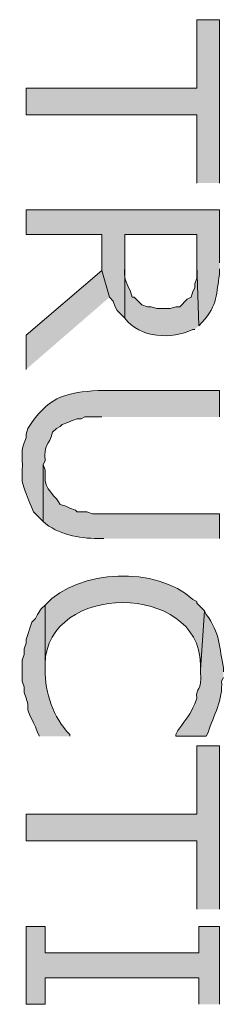
# Model space of a CAD drawing. Extents: x 17 to 595, y 17 to 775.
# Drawn here: x 164 to 171, y 273 to 304 of the extents above; entities that cross this region are included whole.
import ezdxf

# ---------------------------------------------------------------- set-up
doc = ezdxf.new("R2010")
doc.units = 0
doc.header["$MEASUREMENT"] = 0
doc.layers.add('Layer 1', color=7, linetype='Continuous', lineweight=0)

msp = doc.modelspace()

# ---------------------------------------------------------------- hatches: boundary and pattern name
at = {"layer": 'Layer 1', "true_color": 0x000000, "transparency": 33554687}
for points in [[(170.52, 298.8), (170.52, 303.96), (169.8, 303.96), (169.8, 301.8), (164.4, 301.8), (164.4, 300.96), (169.8, 300.96), (169.8, 298.8)], [(167.04, 295.2), (166.8, 296.04), (164.4, 294), (164.4, 292.92)], [(170.52, 275.88), (170.52, 281.04), (169.8, 281.04), (169.8, 278.88), (164.4, 278.88), (164.4, 278.04), (169.8, 278.04), (169.8, 275.88)], [(170.52, 272.88), (170.52, 275.34), (169.86, 275.34), (169.86, 274.5), (165, 274.5), (165, 275.34), (164.4, 275.34), (164.4, 272.88), (165, 272.88), (165, 273.72), (169.86, 273.72), (169.86, 272.88)]]:
    msp.add_hatch(color=18, dxfattribs=at).paths.add_polyline_path(points)
h = msp.add_hatch(color=18, dxfattribs=at)
edge = h.paths.add_edge_path()
edge.add_spline(control_points=[(170.52, 296.28), (170.52, 296.28), (170.52, 297.96), (170.52, 297.96), (170.52, 297.96), (164.4, 297.96), (164.4, 297.96), (164.4, 297.96), (164.4, 297.18), (164.4, 297.18), (164.4, 297.18), (166.8, 297.18), (166.8, 297.18), (166.8, 297.18), (166.8, 296.04), (166.8, 296.04), (166.8, 296.04), (167.04, 295.2), (167.04, 295.2), (167.04, 295.2), (167.16, 295.08), (167.16, 295.08), (167.16, 295.08), (167.22, 294.9), (167.22, 294.9), (167.22, 294.9), (167.28, 294.78), (167.28, 294.78), (167.28, 294.78), (167.52, 294.54), (167.52, 294.54), (167.52, 294.54), (167.52, 297.18), (167.52, 297.18), (167.52, 297.18), (169.8, 297.18), (169.8, 297.18), (169.8, 297.18), (169.8, 296.22), (169.8, 296.22), (169.8, 296.22), (169.86, 294.3), (169.86, 294.3), (169.86, 294.3), (169.98, 294.42), (169.98, 294.42), (170.47, 294.946), (170.414, 295.334), (170.52, 295.92), (170.52, 295.92), (170.52, 296.1), (170.52, 296.1)], knot_values=[0, 0, 0, 0, 1, 1, 1, 2, 2, 2, 3, 3, 3, 4, 4, 4, 5, 5, 5, 6, 6, 6, 7, 7, 7, 8, 8, 8, 9, 9, 9, 10, 10, 10, 11, 11, 11, 12, 12, 12, 13, 13, 13, 14, 14, 14, 15, 15, 15, 16, 16, 16, 17, 17, 17, 17], degree=3, periodic=0)
edge.add_line((170.52, 296.1), (170.52, 296.28))
h = msp.add_hatch(color=18, dxfattribs=at)
edge = h.paths.add_edge_path()
edge.add_spline(control_points=[(169.86, 294.3), (169.86, 294.3), (169.8, 296.22), (169.8, 296.22), (169.8, 296.22), (169.8, 295.8), (169.8, 295.8), (169.8, 295.8), (169.74, 295.62), (169.74, 295.62), (169.74, 295.62), (169.74, 295.5), (169.74, 295.5), (169.74, 295.5), (169.68, 295.38), (169.68, 295.38), (169.68, 295.38), (169.62, 295.2), (169.62, 295.2), (169.62, 295.2), (169.5, 295.14), (169.5, 295.14), (169.5, 295.14), (169.26, 294.9), (169.26, 294.9), (169.26, 294.9), (169.14, 294.9), (169.14, 294.9), (169.14, 294.9), (168.96, 294.84), (168.96, 294.84), (168.96, 294.84), (168.54, 294.84), (168.54, 294.84), (168.54, 294.84), (168.36, 294.9), (168.36, 294.9), (168.36, 294.9), (168.24, 294.9), (168.24, 294.9), (168.24, 294.9), (168.06, 294.96), (168.06, 294.96), (168.06, 294.96), (167.82, 295.2), (167.82, 295.2), (167.82, 295.2), (167.76, 295.2), (167.76, 295.2), (167.76, 295.2), (167.7, 295.38), (167.7, 295.38), (167.451, 295.939), (167.53, 295.747), (167.52, 296.34), (167.52, 296.34), (167.52, 297.18), (167.52, 297.18), (167.52, 297.18), (167.52, 294.54), (167.52, 294.54), (168.004, 293.896), (169.013, 293.862), (169.68, 294.18), (169.68, 294.18), (169.74, 294.18), (169.74, 294.18)], knot_values=[0, 0, 0, 0, 1, 1, 1, 2, 2, 2, 3, 3, 3, 4, 4, 4, 5, 5, 5, 6, 6, 6, 7, 7, 7, 8, 8, 8, 9, 9, 9, 10, 10, 10, 11, 11, 11, 12, 12, 12, 13, 13, 13, 14, 14, 14, 15, 15, 15, 16, 16, 16, 17, 17, 17, 18, 18, 18, 19, 19, 19, 20, 20, 20, 21, 21, 21, 22, 22, 22, 22], degree=3, periodic=0)
edge.add_line((169.74, 294.18), (169.86, 294.3))
h = msp.add_hatch(color=18, dxfattribs=at)
edge = h.paths.add_edge_path()
edge.add_spline(control_points=[(170.52, 291.42), (170.52, 291.42), (170.52, 292.26), (170.52, 292.26), (170.52, 292.26), (166.68, 292.26), (166.68, 292.26), (165.714, 292.176), (165.183, 292.106), (164.58, 291.24), (164.58, 291.24), (164.46, 291.06), (164.46, 291.06), (164.46, 291.06), (164.4, 290.88), (164.4, 290.88), (164.4, 290.88), (164.4, 290.76), (164.4, 290.76), (164.197, 290.312), (164.305, 290.234), (164.28, 289.74), (164.28, 289.74), (164.28, 289.38), (164.28, 289.38), (164.44, 288.854), (164.434, 288.908), (164.64, 288.42), (164.64, 288.42), (164.94, 288.12), (164.94, 288.12), (164.94, 288.12), (164.94, 289.92), (164.94, 289.92), (164.94, 289.92), (165, 290.04), (165, 290.04), (164.962, 290.569), (165.12, 290.504), (165.24, 290.94), (165.24, 290.94), (165.36, 291.06), (165.36, 291.06), (165.36, 291.06), (165.48, 291.12), (165.48, 291.12), (165.48, 291.12), (165.54, 291.18), (165.54, 291.18), (165.54, 291.18), (165.72, 291.24), (165.72, 291.24), (165.72, 291.24), (165.84, 291.3), (165.84, 291.3), (165.84, 291.3), (166.02, 291.36), (166.02, 291.36), (166.02, 291.36), (166.14, 291.36), (166.14, 291.36), (166.14, 291.36), (166.26, 291.42), (166.26, 291.42), (166.26, 291.42), (166.8, 291.42), (166.8, 291.42)], knot_values=[0, 0, 0, 0, 1, 1, 1, 2, 2, 2, 3, 3, 3, 4, 4, 4, 5, 5, 5, 6, 6, 6, 7, 7, 7, 8, 8, 8, 9, 9, 9, 10, 10, 10, 11, 11, 11, 12, 12, 12, 13, 13, 13, 14, 14, 14, 15, 15, 15, 16, 16, 16, 17, 17, 17, 18, 18, 18, 19, 19, 19, 20, 20, 20, 21, 21, 21, 22, 22, 22, 22], degree=3, periodic=0)
edge.add_line((166.8, 291.42), (170.52, 291.42))
h = msp.add_hatch(color=18, dxfattribs=at)
edge = h.paths.add_edge_path()
edge.add_spline(control_points=[(170.52, 287.58), (170.52, 287.58), (170.52, 288.36), (170.52, 288.36), (170.52, 288.36), (166.5, 288.36), (166.5, 288.36), (166.5, 288.36), (166.32, 288.42), (166.32, 288.42), (166.32, 288.42), (166.02, 288.42), (166.02, 288.42), (166.02, 288.42), (165.96, 288.48), (165.96, 288.48), (165.96, 288.48), (165.78, 288.54), (165.78, 288.54), (165.78, 288.54), (165.66, 288.6), (165.66, 288.6), (165.66, 288.6), (165.48, 288.66), (165.48, 288.66), (165.387, 288.882), (164.944, 289.154), (165, 289.56), (165, 289.56), (165, 289.74), (165, 289.74), (165, 289.74), (164.94, 289.92), (164.94, 289.92), (164.94, 289.92), (164.94, 288.12), (164.94, 288.12), (165.406, 287.703), (166.064, 287.591), (166.68, 287.58), (166.68, 287.58), (166.86, 287.58), (166.86, 287.58)], knot_values=[0, 0, 0, 0, 1, 1, 1, 2, 2, 2, 3, 3, 3, 4, 4, 4, 5, 5, 5, 6, 6, 6, 7, 7, 7, 8, 8, 8, 9, 9, 9, 10, 10, 10, 11, 11, 11, 12, 12, 12, 13, 13, 13, 14, 14, 14, 14], degree=3, periodic=0)
edge.add_line((166.86, 287.58), (170.52, 287.58))
h = msp.add_hatch(color=18, dxfattribs=at)
edge = h.paths.add_edge_path()
edge.add_spline(control_points=[(170.04, 285.3), (170.04, 285.3), (169.8, 285.54), (169.8, 285.54), (169.8, 285.54), (169.8, 285.6), (169.8, 285.6), (169.8, 285.6), (169.68, 285.66), (169.68, 285.66), (168.513, 286.708), (166.083, 286.641), (165, 285.48), (165, 285.48), (165, 283.44), (165, 283.44), (165, 283.44), (165, 283.62), (165, 283.62), (165.061, 286.207), (169.859, 286.202), (169.92, 283.62), (169.92, 283.62), (169.92, 283.44), (169.92, 283.44)], knot_values=[0, 0, 0, 0, 1, 1, 1, 2, 2, 2, 3, 3, 3, 4, 4, 4, 5, 5, 5, 6, 6, 6, 7, 7, 7, 8, 8, 8, 8], degree=3, periodic=0)
edge.add_line((169.92, 283.44), (170.04, 285.3))
h = msp.add_hatch(color=18, dxfattribs=at)
edge = h.paths.add_edge_path()
edge.add_spline(control_points=[(165.78, 281.34), (165.78, 281.34), (165.78, 281.4), (165.78, 281.4), (165.246, 281.946), (165.009, 282.699), (165, 283.44), (165, 283.44), (165, 285.48), (165, 285.48), (165, 285.48), (164.88, 285.36), (164.88, 285.36), (164.88, 285.36), (164.76, 285.18), (164.76, 285.18), (164.76, 285.18), (164.7, 285.06), (164.7, 285.06), (164.7, 285.06), (164.58, 284.94), (164.58, 284.94), (164.58, 284.94), (164.4, 284.4), (164.4, 284.4), (164.4, 284.4), (164.4, 284.28), (164.4, 284.28), (164.4, 284.28), (164.34, 284.1), (164.34, 284.1), (164.34, 284.1), (164.34, 283.92), (164.34, 283.92), (164.34, 283.92), (164.28, 283.74), (164.28, 283.74), (164.28, 283.74), (164.28, 283.08), (164.28, 283.08), (164.28, 283.08), (164.34, 282.9), (164.34, 282.9), (164.34, 282.9), (164.34, 282.72), (164.34, 282.72), (164.34, 282.72), (164.4, 282.54), (164.4, 282.54), (164.4, 282.54), (164.46, 282.36), (164.46, 282.36), (164.46, 282.36), (164.46, 282.18), (164.46, 282.18), (164.46, 282.18), (164.52, 282), (164.52, 282), (164.52, 282), (164.58, 281.88), (164.58, 281.88), (164.58, 281.88), (164.64, 281.76), (164.64, 281.76), (164.64, 281.76), (164.7, 281.64), (164.7, 281.64), (164.7, 281.64), (164.76, 281.46), (164.76, 281.46), (164.76, 281.46), (164.82, 281.34), (164.82, 281.34)], knot_values=[0, 0, 0, 0, 1, 1, 1, 2, 2, 2, 3, 3, 3, 4, 4, 4, 5, 5, 5, 6, 6, 6, 7, 7, 7, 8, 8, 8, 9, 9, 9, 10, 10, 10, 11, 11, 11, 12, 12, 12, 13, 13, 13, 14, 14, 14, 15, 15, 15, 16, 16, 16, 17, 17, 17, 18, 18, 18, 19, 19, 19, 20, 20, 20, 21, 21, 21, 22, 22, 22, 23, 23, 23, 24, 24, 24, 24], degree=3, periodic=0)
edge.add_line((164.82, 281.34), (165.78, 281.34))
h = msp.add_hatch(color=18, dxfattribs=at)
edge = h.paths.add_edge_path()
edge.add_spline(control_points=[(170.64, 283.38), (170.64, 283.38), (170.64, 283.5), (170.64, 283.5), (170.518, 284.124), (170.536, 284.618), (170.1, 285.18), (170.1, 285.18), (170.04, 285.3), (170.04, 285.3), (170.04, 285.3), (169.92, 283.44), (169.92, 283.44), (169.92, 283.44), (169.92, 283.38), (169.92, 283.38), (169.971, 282.709), (169.757, 282.921), (169.8, 282.54), (169.8, 282.54), (169.74, 282.36), (169.74, 282.36), (169.74, 282.36), (169.68, 282.24), (169.68, 282.24), (169.562, 281.968), (169.364, 281.76), (169.2, 281.52), (169.2, 281.52), (169.14, 281.4), (169.14, 281.4), (169.14, 281.4), (169.14, 281.34), (169.14, 281.34), (169.14, 281.34), (170.1, 281.34), (170.1, 281.34), (170.1, 281.34), (170.16, 281.46), (170.16, 281.46), (170.325, 281.999), (170.64, 282.498), (170.58, 283.08), (170.58, 283.08), (170.64, 283.2), (170.64, 283.2)], knot_values=[0, 0, 0, 0, 1, 1, 1, 2, 2, 2, 3, 3, 3, 4, 4, 4, 5, 5, 5, 6, 6, 6, 7, 7, 7, 8, 8, 8, 9, 9, 9, 10, 10, 10, 11, 11, 11, 12, 12, 12, 13, 13, 13, 14, 14, 14, 15, 15, 15, 15], degree=3, periodic=0)
edge.add_line((170.64, 283.2), (170.64, 283.38))

# ---------------------------------------------------------------- linework, layer by layer
at = {"layer": 'Layer 1'}
for points in [[(170.52, 298.8), (170.52, 303.96), (169.8, 303.96), (169.8, 301.8), (164.4, 301.8), (164.4, 300.96), (169.8, 300.96), (169.8, 298.8)], [(167.04, 295.2), (166.8, 296.04), (164.4, 294), (164.4, 292.92)], [(170.52, 275.88), (170.52, 281.04), (169.8, 281.04), (169.8, 278.88), (164.4, 278.88), (164.4, 278.04), (169.8, 278.04), (169.8, 275.88)], [(170.52, 272.88), (170.52, 275.34), (169.86, 275.34), (169.86, 274.5), (165, 274.5), (165, 275.34), (164.4, 275.34), (164.4, 272.88), (165, 272.88), (165, 273.72), (169.86, 273.72), (169.86, 272.88)]]:
    msp.add_lwpolyline(points, dxfattribs=at)
for points, knots in [([(170.52, 296.28), (170.52, 296.28), (170.52, 297.96), (170.52, 297.96), (170.52, 297.96), (164.4, 297.96), (164.4, 297.96), (164.4, 297.96), (164.4, 297.18), (164.4, 297.18), (164.4, 297.18), (166.8, 297.18), (166.8, 297.18), (166.8, 297.18), (166.8, 296.04), (166.8, 296.04), (166.8, 296.04), (167.04, 295.2), (167.04, 295.2), (167.04, 295.2), (167.16, 295.08), (167.16, 295.08), (167.16, 295.08), (167.22, 294.9), (167.22, 294.9), (167.22, 294.9), (167.28, 294.78), (167.28, 294.78), (167.28, 294.78), (167.52, 294.54), (167.52, 294.54), (167.52, 294.54), (167.52, 297.18), (167.52, 297.18), (167.52, 297.18), (169.8, 297.18), (169.8, 297.18), (169.8, 297.18), (169.8, 296.22), (169.8, 296.22), (169.8, 296.22), (169.86, 294.3), (169.86, 294.3), (169.86, 294.3), (169.98, 294.42), (169.98, 294.42), (170.47, 294.946), (170.414, 295.334), (170.52, 295.92), (170.52, 295.92), (170.52, 296.1), (170.52, 296.1)], [0, 0, 0, 0, 1, 1, 1, 2, 2, 2, 3, 3, 3, 4, 4, 4, 5, 5, 5, 6, 6, 6, 7, 7, 7, 8, 8, 8, 9, 9, 9, 10, 10, 10, 11, 11, 11, 12, 12, 12, 13, 13, 13, 14, 14, 14, 15, 15, 15, 16, 16, 16, 17, 17, 17, 17]), ([(169.86, 294.3), (169.86, 294.3), (169.8, 296.22), (169.8, 296.22), (169.8, 296.22), (169.8, 295.8), (169.8, 295.8), (169.8, 295.8), (169.74, 295.62), (169.74, 295.62), (169.74, 295.62), (169.74, 295.5), (169.74, 295.5), (169.74, 295.5), (169.68, 295.38), (169.68, 295.38), (169.68, 295.38), (169.62, 295.2), (169.62, 295.2), (169.62, 295.2), (169.5, 295.14), (169.5, 295.14), (169.5, 295.14), (169.26, 294.9), (169.26, 294.9), (169.26, 294.9), (169.14, 294.9), (169.14, 294.9), (169.14, 294.9), (168.96, 294.84), (168.96, 294.84), (168.96, 294.84), (168.54, 294.84), (168.54, 294.84), (168.54, 294.84), (168.36, 294.9), (168.36, 294.9), (168.36, 294.9), (168.24, 294.9), (168.24, 294.9), (168.24, 294.9), (168.06, 294.96), (168.06, 294.96), (168.06, 294.96), (167.82, 295.2), (167.82, 295.2), (167.82, 295.2), (167.76, 295.2), (167.76, 295.2), (167.76, 295.2), (167.7, 295.38), (167.7, 295.38), (167.451, 295.939), (167.53, 295.747), (167.52, 296.34), (167.52, 296.34), (167.52, 297.18), (167.52, 297.18), (167.52, 297.18), (167.52, 294.54), (167.52, 294.54), (168.004, 293.896), (169.013, 293.862), (169.68, 294.18), (169.68, 294.18), (169.74, 294.18), (169.74, 294.18)], [0, 0, 0, 0, 1, 1, 1, 2, 2, 2, 3, 3, 3, 4, 4, 4, 5, 5, 5, 6, 6, 6, 7, 7, 7, 8, 8, 8, 9, 9, 9, 10, 10, 10, 11, 11, 11, 12, 12, 12, 13, 13, 13, 14, 14, 14, 15, 15, 15, 16, 16, 16, 17, 17, 17, 18, 18, 18, 19, 19, 19, 20, 20, 20, 21, 21, 21, 22, 22, 22, 22]), ([(170.52, 291.42), (170.52, 291.42), (170.52, 292.26), (170.52, 292.26), (170.52, 292.26), (166.68, 292.26), (166.68, 292.26), (165.714, 292.176), (165.183, 292.106), (164.58, 291.24), (164.58, 291.24), (164.46, 291.06), (164.46, 291.06), (164.46, 291.06), (164.4, 290.88), (164.4, 290.88), (164.4, 290.88), (164.4, 290.76), (164.4, 290.76), (164.197, 290.312), (164.305, 290.234), (164.28, 289.74), (164.28, 289.74), (164.28, 289.38), (164.28, 289.38), (164.44, 288.854), (164.434, 288.908), (164.64, 288.42), (164.64, 288.42), (164.94, 288.12), (164.94, 288.12), (164.94, 288.12), (164.94, 289.92), (164.94, 289.92), (164.94, 289.92), (165, 290.04), (165, 290.04), (164.962, 290.569), (165.12, 290.504), (165.24, 290.94), (165.24, 290.94), (165.36, 291.06), (165.36, 291.06), (165.36, 291.06), (165.48, 291.12), (165.48, 291.12), (165.48, 291.12), (165.54, 291.18), (165.54, 291.18), (165.54, 291.18), (165.72, 291.24), (165.72, 291.24), (165.72, 291.24), (165.84, 291.3), (165.84, 291.3), (165.84, 291.3), (166.02, 291.36), (166.02, 291.36), (166.02, 291.36), (166.14, 291.36), (166.14, 291.36), (166.14, 291.36), (166.26, 291.42), (166.26, 291.42), (166.26, 291.42), (166.8, 291.42), (166.8, 291.42)], [0, 0, 0, 0, 1, 1, 1, 2, 2, 2, 3, 3, 3, 4, 4, 4, 5, 5, 5, 6, 6, 6, 7, 7, 7, 8, 8, 8, 9, 9, 9, 10, 10, 10, 11, 11, 11, 12, 12, 12, 13, 13, 13, 14, 14, 14, 15, 15, 15, 16, 16, 16, 17, 17, 17, 18, 18, 18, 19, 19, 19, 20, 20, 20, 21, 21, 21, 22, 22, 22, 22]), ([(170.52, 287.58), (170.52, 287.58), (170.52, 288.36), (170.52, 288.36), (170.52, 288.36), (166.5, 288.36), (166.5, 288.36), (166.5, 288.36), (166.32, 288.42), (166.32, 288.42), (166.32, 288.42), (166.02, 288.42), (166.02, 288.42), (166.02, 288.42), (165.96, 288.48), (165.96, 288.48), (165.96, 288.48), (165.78, 288.54), (165.78, 288.54), (165.78, 288.54), (165.66, 288.6), (165.66, 288.6), (165.66, 288.6), (165.48, 288.66), (165.48, 288.66), (165.387, 288.882), (164.944, 289.154), (165, 289.56), (165, 289.56), (165, 289.74), (165, 289.74), (165, 289.74), (164.94, 289.92), (164.94, 289.92), (164.94, 289.92), (164.94, 288.12), (164.94, 288.12), (165.406, 287.703), (166.064, 287.591), (166.68, 287.58), (166.68, 287.58), (166.86, 287.58), (166.86, 287.58)], [0, 0, 0, 0, 1, 1, 1, 2, 2, 2, 3, 3, 3, 4, 4, 4, 5, 5, 5, 6, 6, 6, 7, 7, 7, 8, 8, 8, 9, 9, 9, 10, 10, 10, 11, 11, 11, 12, 12, 12, 13, 13, 13, 14, 14, 14, 14]), ([(170.04, 285.3), (170.04, 285.3), (169.8, 285.54), (169.8, 285.54), (169.8, 285.54), (169.8, 285.6), (169.8, 285.6), (169.8, 285.6), (169.68, 285.66), (169.68, 285.66), (168.513, 286.708), (166.083, 286.641), (165, 285.48), (165, 285.48), (165, 283.44), (165, 283.44), (165, 283.44), (165, 283.62), (165, 283.62), (165.061, 286.207), (169.859, 286.202), (169.92, 283.62), (169.92, 283.62), (169.92, 283.44), (169.92, 283.44)], [0, 0, 0, 0, 1, 1, 1, 2, 2, 2, 3, 3, 3, 4, 4, 4, 5, 5, 5, 6, 6, 6, 7, 7, 7, 8, 8, 8, 8]), ([(165.78, 281.34), (165.78, 281.34), (165.78, 281.4), (165.78, 281.4), (165.246, 281.946), (165.009, 282.699), (165, 283.44), (165, 283.44), (165, 285.48), (165, 285.48), (165, 285.48), (164.88, 285.36), (164.88, 285.36), (164.88, 285.36), (164.76, 285.18), (164.76, 285.18), (164.76, 285.18), (164.7, 285.06), (164.7, 285.06), (164.7, 285.06), (164.58, 284.94), (164.58, 284.94), (164.58, 284.94), (164.4, 284.4), (164.4, 284.4), (164.4, 284.4), (164.4, 284.28), (164.4, 284.28), (164.4, 284.28), (164.34, 284.1), (164.34, 284.1), (164.34, 284.1), (164.34, 283.92), (164.34, 283.92), (164.34, 283.92), (164.28, 283.74), (164.28, 283.74), (164.28, 283.74), (164.28, 283.08), (164.28, 283.08), (164.28, 283.08), (164.34, 282.9), (164.34, 282.9), (164.34, 282.9), (164.34, 282.72), (164.34, 282.72), (164.34, 282.72), (164.4, 282.54), (164.4, 282.54), (164.4, 282.54), (164.46, 282.36), (164.46, 282.36), (164.46, 282.36), (164.46, 282.18), (164.46, 282.18), (164.46, 282.18), (164.52, 282), (164.52, 282), (164.52, 282), (164.58, 281.88), (164.58, 281.88), (164.58, 281.88), (164.64, 281.76), (164.64, 281.76), (164.64, 281.76), (164.7, 281.64), (164.7, 281.64), (164.7, 281.64), (164.76, 281.46), (164.76, 281.46), (164.76, 281.46), (164.82, 281.34), (164.82, 281.34)], [0, 0, 0, 0, 1, 1, 1, 2, 2, 2, 3, 3, 3, 4, 4, 4, 5, 5, 5, 6, 6, 6, 7, 7, 7, 8, 8, 8, 9, 9, 9, 10, 10, 10, 11, 11, 11, 12, 12, 12, 13, 13, 13, 14, 14, 14, 15, 15, 15, 16, 16, 16, 17, 17, 17, 18, 18, 18, 19, 19, 19, 20, 20, 20, 21, 21, 21, 22, 22, 22, 23, 23, 23, 24, 24, 24, 24]), ([(170.64, 283.38), (170.64, 283.38), (170.64, 283.5), (170.64, 283.5), (170.518, 284.124), (170.536, 284.618), (170.1, 285.18), (170.1, 285.18), (170.04, 285.3), (170.04, 285.3), (170.04, 285.3), (169.92, 283.44), (169.92, 283.44), (169.92, 283.44), (169.92, 283.38), (169.92, 283.38), (169.971, 282.709), (169.757, 282.921), (169.8, 282.54), (169.8, 282.54), (169.74, 282.36), (169.74, 282.36), (169.74, 282.36), (169.68, 282.24), (169.68, 282.24), (169.562, 281.968), (169.364, 281.76), (169.2, 281.52), (169.2, 281.52), (169.14, 281.4), (169.14, 281.4), (169.14, 281.4), (169.14, 281.34), (169.14, 281.34), (169.14, 281.34), (170.1, 281.34), (170.1, 281.34), (170.1, 281.34), (170.16, 281.46), (170.16, 281.46), (170.325, 281.999), (170.64, 282.498), (170.58, 283.08), (170.58, 283.08), (170.64, 283.2), (170.64, 283.2)], [0, 0, 0, 0, 1, 1, 1, 2, 2, 2, 3, 3, 3, 4, 4, 4, 5, 5, 5, 6, 6, 6, 7, 7, 7, 8, 8, 8, 9, 9, 9, 10, 10, 10, 11, 11, 11, 12, 12, 12, 13, 13, 13, 14, 14, 14, 15, 15, 15, 15])]:
    msp.add_open_spline(points, degree=3, knots=knots, dxfattribs=at)

doc.saveas('drawing.dxf')
